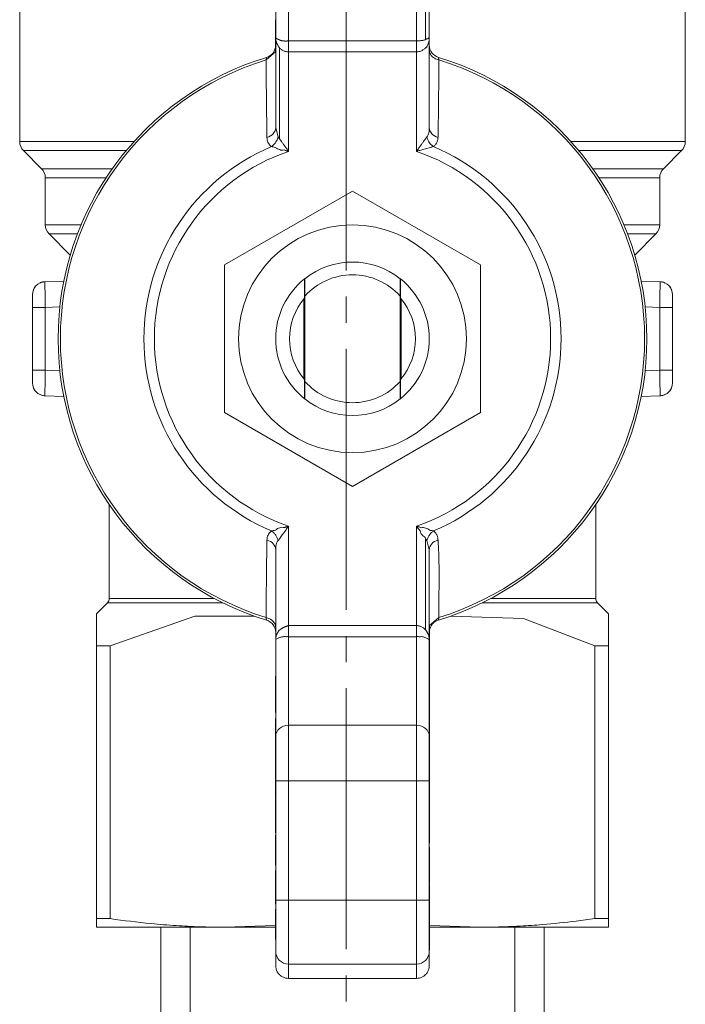
# Model space of a CAD drawing. Units: millimetres. Extents: x 0 to 26065, y -9 to 17820.
# Drawn here: x 7530 to 7568, y 7632 to 7689 of the extents above; entities that cross this region are included whole.
import ezdxf

# ---------------------------------------------------------------- set-up
doc = ezdxf.new("R2010")
doc.units = ezdxf.units.MM
doc.linetypes.add('K5LT_AXLED', pattern=[19.5, 15, -1.5, 1.5, -1.5])
doc.linetypes.add('K5LT_THIN', pattern=[0])
for name, color, linetype, true_color in [('OSI', 2, 'Continuous', 0xffff00), ('R', 1, 'Continuous', 0xff0000), ('WELDING', 7, 'Continuous', 0xffffff)]:
    doc.layers.add(name, color=color, linetype=linetype, true_color=true_color)

msp = doc.modelspace()

# ---------------------------------------------------------------- linework, layer by layer
at = {"layer": 'OSI', "color": 30, "linetype": 'K5LT_AXLED', "lineweight": 18, "true_color": 0xff8000}
msp.add_line((7548.432, 7728.613), (7548.432, 7579.613), dxfattribs=at)
at = {"layer": 'R', "color": 7, "linetype": 'K5LT_THIN', "lineweight": 18}
for p, q in [((7544.383, 7693.538), (7544.383, 7688.021)), ((7553.203, 7693.538), (7553.203, 7688.021)), ((7545.118, 7687.809), (7545.118, 7692.901)), ((7552.468, 7687.809), (7552.468, 7692.901)), ((7552.988, 7693.088), (7552.988, 7687.871)), ((7529.683, 7690.657), (7529.683, 7682.021)), ((7567.903, 7690.657), (7567.903, 7682.021)), ((7544.368, 7689.025), (7544.368, 7688.602)), ((7544.368, 7689.025), (7544.383, 7689.025)), ((7544.368, 7688.602), (7544.368, 7688.222)), ((7544.368, 7688.602), (7544.383, 7688.602)), ((7544.368, 7688.222), (7544.368, 7688.017)), ((7544.368, 7688.222), (7544.383, 7688.222)), ((7544.368, 7688.017), (7544.368, 7687.886)), ((7544.368, 7688.017), (7544.383, 7688.017)), ((7544.368, 7687.886), (7544.368, 7687.472)), ((7544.368, 7687.886), (7544.383, 7687.886)), ((7544.383, 7688.021), (7544.383, 7682.817)), ((7545.118, 7687.809), (7552.468, 7687.809)), ((7545.118, 7687.173), (7545.118, 7687.809)), ((7552.468, 7687.809), (7552.468, 7687.173)), ((7553.203, 7688.021), (7553.203, 7682.817)), ((7544.368, 7687.472), (7544.383, 7687.472)), ((7544.368, 7687.472), (7544.368, 7687.119)), ((7544.598, 7682.179), (7544.598, 7687.421)), ((7545.118, 7681.459), (7545.118, 7687.173)), ((7552.468, 7687.173), (7545.118, 7687.173)), ((7552.468, 7681.459), (7552.468, 7687.173)), ((7543.826, 7686.712), (7543.862, 7686.862)), ((7544.368, 7687.119), (7544.383, 7687.119)), ((7553.724, 7686.862), (7553.76, 7686.712)), ((7544.383, 7682.817), (7544.383, 7682.817)), ((7544.516, 7682.289), (7544.598, 7682.179)), ((7529.683, 7682.021), (7536.246, 7682.021)), ((7529.898, 7681.502), (7530.938, 7680.462)), ((7529.898, 7681.502), (7535.796, 7681.502)), ((7561.34, 7682.021), (7567.903, 7682.021)), ((7561.79, 7681.502), (7567.688, 7681.502)), ((7567.688, 7681.502), (7566.648, 7680.462)), ((7530.938, 7680.462), (7534.997, 7680.462)), ((7562.589, 7680.462), (7566.648, 7680.462)), ((7531.153, 7679.943), (7534.644, 7679.943)), ((7531.153, 7679.943), (7531.153, 7677.244)), ((7562.942, 7679.943), (7566.433, 7679.943)), ((7566.433, 7679.943), (7566.433, 7677.244)), ((7541.443, 7674.936), (7548.793, 7679.179)), ((7548.793, 7679.179), (7556.143, 7674.936)), ((7531.153, 7677.244), (7533.209, 7677.244)), ((7564.377, 7677.244), (7566.433, 7677.244)), ((7531.368, 7676.724), (7532.588, 7675.505)), ((7531.368, 7676.724), (7533.001, 7676.724)), ((7566.218, 7676.724), (7564.998, 7675.505)), ((7541.443, 7666.449), (7541.443, 7674.936)), ((7556.143, 7674.936), (7556.143, 7666.449)), ((7531.127, 7673.968), (7532.216, 7674.006)), ((7531.127, 7673.968), (7531.135, 7673.537)), ((7546.04, 7674.136), (7546.04, 7674.137)), ((7551.547, 7674.137), (7551.547, 7674.136)), ((7566.459, 7673.968), (7565.37, 7674.006)), ((7566.451, 7673.537), (7566.459, 7673.968)), ((7566.459, 7673.968), (7566.458, 7673.968)), ((7530.418, 7673.233), (7530.418, 7672.498)), ((7546.06, 7668.235), (7546.06, 7673.149)), ((7551.526, 7673.149), (7551.526, 7668.235)), ((7567.168, 7672.498), (7567.168, 7673.233)), ((7530.418, 7672.498), (7531.153, 7672.498)), ((7530.418, 7672.498), (7530.418, 7668.886)), ((7531.153, 7672.498), (7531.988, 7672.527)), ((7531.153, 7672.498), (7531.153, 7668.886)), ((7546.006, 7672.992), (7546.006, 7668.392)), ((7551.58, 7668.392), (7551.58, 7672.992)), ((7565.598, 7672.527), (7566.433, 7672.498)), ((7566.433, 7668.886), (7566.433, 7672.498)), ((7566.433, 7672.498), (7567.168, 7672.498)), ((7567.168, 7672.982), (7567.168, 7672.498)), ((7567.168, 7668.886), (7567.168, 7672.498)), ((7530.418, 7668.403), (7530.418, 7668.886)), ((7531.153, 7668.886), (7530.418, 7668.886)), ((7530.418, 7668.886), (7530.418, 7668.151)), ((7531.153, 7668.886), (7531.988, 7668.857)), ((7565.598, 7668.857), (7566.433, 7668.886)), ((7566.433, 7668.886), (7567.168, 7668.886)), ((7567.168, 7668.151), (7567.168, 7668.886)), ((7531.135, 7667.847), (7531.127, 7667.416)), ((7532.216, 7667.378), (7531.127, 7667.416)), ((7566.459, 7667.416), (7565.37, 7667.378)), ((7566.459, 7667.416), (7566.451, 7667.847)), ((7566.459, 7667.416), (7566.458, 7667.416)), ((7546.04, 7667.247), (7546.04, 7667.248)), ((7551.547, 7667.248), (7551.547, 7667.247)), ((7548.793, 7662.205), (7541.443, 7666.449)), ((7556.143, 7666.449), (7548.793, 7662.205)), ((7534.828, 7661.165), (7534.828, 7655.777)), ((7562.758, 7661.165), (7562.758, 7655.777)), ((7545.118, 7659.925), (7545.118, 7654.211)), ((7552.468, 7654.211), (7552.468, 7659.925)), ((7552.988, 7659.205), (7553.07, 7659.095)), ((7552.988, 7659.205), (7552.988, 7653.963)), ((7544.383, 7653.363), (7544.383, 7658.567)), ((7553.203, 7658.567), (7553.203, 7658.567)), ((7553.203, 7658.567), (7553.203, 7653.363)), ((7534.093, 7654.889), (7534.72, 7655.517)), ((7534.828, 7655.777), (7540.836, 7655.777)), ((7556.242, 7655.517), (7562.866, 7655.517)), ((7556.75, 7655.777), (7562.758, 7655.777)), ((7563.493, 7654.889), (7562.866, 7655.517)), ((7534.093, 7653.052), (7534.093, 7654.89)), ((7553.76, 7654.672), (7553.724, 7654.522)), ((7563.493, 7653.052), (7563.493, 7654.89)), ((7545.118, 7654.211), (7545.118, 7653.575)), ((7552.468, 7654.211), (7545.118, 7654.211)), ((7552.468, 7653.575), (7552.468, 7654.211)), ((7553.218, 7654.265), (7553.203, 7654.265)), ((7553.218, 7653.912), (7553.203, 7653.912)), ((7553.218, 7654.265), (7553.218, 7653.912)), ((7553.218, 7653.912), (7553.218, 7653.498)), ((7544.383, 7647.846), (7544.383, 7653.363)), ((7545.118, 7653.575), (7545.118, 7648.483)), ((7552.468, 7653.575), (7545.118, 7653.575)), ((7552.468, 7648.483), (7552.468, 7653.575)), ((7553.218, 7653.498), (7553.203, 7653.498)), ((7553.203, 7653.367), (7553.218, 7653.367)), ((7553.203, 7653.363), (7553.203, 7647.846)), ((7553.218, 7653.498), (7553.218, 7653.367)), ((7553.218, 7653.367), (7553.218, 7653.162)), ((7534.093, 7637.374), (7534.093, 7653.052)), ((7534.093, 7653.052), (7534.882, 7653.052)), ((7534.882, 7653.052), (7534.882, 7637.374)), ((7553.218, 7653.162), (7553.203, 7653.162)), ((7553.218, 7652.782), (7553.203, 7652.782)), ((7553.218, 7653.162), (7553.218, 7652.782)), ((7553.218, 7652.782), (7553.218, 7652.359)), ((7562.704, 7653.052), (7563.493, 7653.052)), ((7562.704, 7637.374), (7562.704, 7653.052)), ((7563.493, 7637.374), (7563.493, 7653.052)), ((7553.218, 7652.359), (7553.203, 7652.359)), ((7553.218, 7652.359), (7553.218, 7651.907)), ((7553.218, 7651.907), (7553.203, 7651.907)), ((7553.218, 7651.782), (7553.203, 7651.782)), ((7553.218, 7651.907), (7553.218, 7651.782)), ((7553.218, 7651.782), (7553.218, 7650.467)), ((7544.368, 7651.312), (7544.383, 7651.312)), ((7544.368, 7651.3), (7544.368, 7651.312)), ((7544.368, 7650.941), (7544.368, 7651.3)), ((7544.368, 7651.3), (7544.383, 7651.3)), ((7544.368, 7649.549), (7544.368, 7650.941)), ((7544.368, 7650.941), (7544.383, 7650.941)), ((7553.218, 7650.467), (7553.203, 7650.467)), ((7553.218, 7650.467), (7553.218, 7650.211)), ((7553.218, 7650.211), (7553.203, 7650.211)), ((7553.203, 7650.153), (7553.218, 7650.153)), ((7553.218, 7649.838), (7553.203, 7649.838)), ((7553.218, 7650.211), (7553.218, 7650.153)), ((7553.218, 7650.153), (7553.218, 7649.838)), ((7553.218, 7649.838), (7553.218, 7649.219)), ((7544.368, 7649.549), (7544.383, 7649.549)), ((7544.368, 7649.214), (7544.368, 7649.549)), ((7544.368, 7649.214), (7544.383, 7649.214)), ((7544.368, 7648.508), (7544.368, 7648.867)), ((7544.368, 7648.867), (7544.383, 7648.867)), ((7553.218, 7649.219), (7553.203, 7649.219)), ((7553.218, 7648.815), (7553.203, 7648.815)), ((7553.218, 7649.219), (7553.218, 7648.815)), ((7553.218, 7648.815), (7553.218, 7647.817)), ((7544.368, 7648.105), (7544.368, 7648.508)), ((7544.368, 7648.508), (7544.383, 7648.508)), ((7552.468, 7648.483), (7545.118, 7648.483)), ((7545.118, 7648.483), (7545.118, 7645.3)), ((7552.468, 7645.3), (7552.468, 7648.483)), ((7544.368, 7648.105), (7544.383, 7648.105)), ((7544.368, 7647.992), (7544.368, 7648.105)), ((7544.368, 7647.992), (7544.383, 7647.992)), ((7544.368, 7647.873), (7544.368, 7647.992)), ((7544.368, 7647.873), (7544.383, 7647.873)), ((7544.368, 7647.371), (7544.368, 7647.873)), ((7544.383, 7645.3), (7544.383, 7647.846)), ((7553.203, 7647.846), (7553.203, 7645.3)), ((7553.218, 7647.817), (7553.203, 7647.817)), ((7553.218, 7647.555), (7553.203, 7647.555)), ((7553.218, 7647.817), (7553.218, 7647.555)), ((7553.218, 7647.555), (7553.218, 7647.367)), ((7544.368, 7646.948), (7544.368, 7647.371)), ((7544.368, 7647.371), (7544.383, 7647.371)), ((7553.218, 7647.367), (7553.203, 7647.367)), ((7553.218, 7647.367), (7553.218, 7646.103)), ((7544.368, 7646.568), (7544.368, 7646.948)), ((7544.368, 7646.948), (7544.383, 7646.948)), ((7544.368, 7646.363), (7544.368, 7646.568)), ((7544.368, 7646.568), (7544.383, 7646.568)), ((7544.368, 7646.232), (7544.368, 7646.363)), ((7544.368, 7646.363), (7544.383, 7646.363)), ((7544.368, 7646.232), (7544.383, 7646.232)), ((7544.368, 7645.818), (7544.368, 7646.232)), ((7553.218, 7646.103), (7553.203, 7646.103)), ((7553.218, 7646.103), (7553.218, 7645.337)), ((7544.368, 7645.818), (7544.383, 7645.818)), ((7544.368, 7645.465), (7544.368, 7645.818)), ((7544.368, 7645.465), (7544.383, 7645.465)), ((7544.368, 7645.429), (7544.368, 7645.465)), ((7544.368, 7645.308), (7544.368, 7645.429)), ((7544.368, 7645.429), (7544.383, 7645.429)), ((7544.368, 7645.308), (7544.383, 7645.308)), ((7544.368, 7644.308), (7544.368, 7645.308)), ((7544.383, 7638.431), (7544.383, 7645.3)), ((7545.118, 7645.3), (7544.383, 7645.3)), ((7545.118, 7645.3), (7545.118, 7638.431)), ((7552.468, 7645.3), (7545.118, 7645.3)), ((7552.468, 7645.3), (7553.203, 7645.3)), ((7552.468, 7638.431), (7552.468, 7645.3)), ((7553.218, 7645.337), (7553.203, 7645.337)), ((7553.203, 7645.3), (7553.203, 7638.431)), ((7553.218, 7645.337), (7553.218, 7645.264)), ((7553.203, 7645.264), (7553.218, 7645.264)), ((7553.218, 7645.264), (7553.218, 7644.504)), ((7544.368, 7644.308), (7544.383, 7644.308)), ((7544.368, 7644.28), (7544.383, 7644.28)), ((7544.368, 7644.241), (7544.368, 7644.28)), ((7544.368, 7644.241), (7544.383, 7644.241)), ((7544.368, 7644.219), (7544.368, 7644.241)), ((7544.368, 7644.219), (7544.383, 7644.219)), ((7544.368, 7644.055), (7544.368, 7644.219)), ((7553.218, 7644.504), (7553.203, 7644.504)), ((7553.218, 7644.504), (7553.218, 7644.014)), ((7544.368, 7643.769), (7544.368, 7644.053)), ((7544.368, 7644.053), (7544.383, 7644.053)), ((7544.368, 7643.769), (7544.383, 7643.769)), ((7544.368, 7643.104), (7544.368, 7643.769)), ((7553.218, 7644.014), (7553.203, 7644.014)), ((7553.218, 7643.796), (7553.203, 7643.796)), ((7553.218, 7643.741), (7553.203, 7643.741)), ((7553.218, 7644.014), (7553.218, 7643.796)), ((7553.218, 7643.796), (7553.218, 7643.741)), ((7553.218, 7643.741), (7553.218, 7643.471)), ((7544.383, 7643.104), (7544.368, 7643.104)), ((7544.368, 7642.351), (7544.368, 7643.104)), ((7553.218, 7643.471), (7553.203, 7643.471)), ((7553.218, 7643.368), (7553.203, 7643.368)), ((7553.218, 7643.352), (7553.203, 7643.352)), ((7553.218, 7643.471), (7553.218, 7643.368)), ((7553.218, 7643.368), (7553.218, 7643.352)), ((7553.218, 7643.352), (7553.218, 7642.626)), ((7553.218, 7642.626), (7553.203, 7642.626)), ((7553.218, 7642.626), (7553.218, 7641.763)), ((7544.368, 7642.305), (7544.368, 7642.351)), ((7544.368, 7642.351), (7544.383, 7642.351)), ((7544.368, 7642.305), (7544.383, 7642.305)), ((7544.368, 7642.18), (7544.383, 7642.18)), ((7544.368, 7642.148), (7544.368, 7642.18)), ((7544.368, 7642.148), (7544.383, 7642.148)), ((7544.368, 7641.736), (7544.368, 7642.148)), ((7544.368, 7640.972), (7544.368, 7641.736)), ((7544.368, 7641.736), (7544.383, 7641.736)), ((7553.218, 7641.763), (7553.203, 7641.763)), ((7553.218, 7641.706), (7553.203, 7641.706)), ((7553.218, 7641.476), (7553.203, 7641.476)), ((7553.218, 7641.398), (7553.203, 7641.398)), ((7553.218, 7641.763), (7553.218, 7641.706)), ((7553.218, 7641.476), (7553.218, 7641.398)), ((7553.218, 7641.398), (7553.218, 7641.327)), ((7544.368, 7640.972), (7544.383, 7640.972)), ((7544.368, 7640.762), (7544.368, 7640.972)), ((7553.218, 7641.327), (7553.203, 7641.327)), ((7553.218, 7641.027), (7553.203, 7641.027)), ((7553.218, 7641.327), (7553.218, 7641.027)), ((7553.218, 7641.027), (7553.218, 7640.468)), ((7544.383, 7640.762), (7544.368, 7640.762)), ((7544.368, 7640.577), (7544.368, 7640.762)), ((7544.368, 7640.447), (7544.368, 7640.577)), ((7544.368, 7640.577), (7544.383, 7640.577)), ((7544.368, 7640.447), (7544.383, 7640.447)), ((7553.218, 7640.468), (7553.203, 7640.468)), ((7553.218, 7640.468), (7553.218, 7639.637)), ((7544.368, 7639.929), (7544.368, 7640.141)), ((7544.368, 7640.141), (7544.383, 7640.141)), ((7544.368, 7639.066), (7544.368, 7639.929)), ((7544.368, 7639.929), (7544.383, 7639.929)), ((7553.203, 7639.637), (7553.218, 7639.637)), ((7553.218, 7639.637), (7553.218, 7639.569)), ((7553.218, 7639.569), (7553.203, 7639.569)), ((7553.218, 7639.391), (7553.203, 7639.391)), ((7553.218, 7639.359), (7553.203, 7639.359)), ((7553.218, 7639.25), (7553.203, 7639.25)), ((7553.218, 7639.569), (7553.218, 7639.391)), ((7553.218, 7639.359), (7553.218, 7639.25)), ((7553.218, 7639.25), (7553.218, 7638.482)), ((7544.368, 7638.205), (7544.368, 7639.066)), ((7544.368, 7639.066), (7544.383, 7639.066)), ((7544.368, 7638.205), (7544.383, 7638.205)), ((7545.118, 7638.431), (7544.383, 7638.431)), ((7544.383, 7635.495), (7544.383, 7638.431)), ((7545.118, 7638.431), (7552.468, 7638.431)), ((7545.118, 7634.761), (7545.118, 7638.431)), ((7552.468, 7634.761), (7552.468, 7638.431)), ((7552.468, 7638.431), (7553.203, 7638.431)), ((7553.218, 7638.482), (7553.203, 7638.482)), ((7553.203, 7638.431), (7553.203, 7635.495)), ((7553.218, 7638.482), (7553.218, 7637.723)), ((7534.093, 7636.882), (7534.093, 7637.374)), ((7534.093, 7637.374), (7534.882, 7637.374)), ((7544.368, 7637.878), (7544.368, 7637.917)), ((7544.383, 7637.917), (7544.368, 7637.917)), ((7544.368, 7637.856), (7544.368, 7637.878)), ((7544.368, 7637.878), (7544.383, 7637.878)), ((7544.368, 7637.856), (7544.383, 7637.856)), ((7544.368, 7636.997), (7544.368, 7637.856)), ((7553.218, 7637.723), (7553.203, 7637.723)), ((7553.218, 7637.616), (7553.203, 7637.616)), ((7553.218, 7637.467), (7553.203, 7637.467)), ((7553.218, 7637.723), (7553.218, 7637.616)), ((7553.218, 7637.616), (7553.218, 7637.467)), ((7553.218, 7637.467), (7553.218, 7637.304)), ((7562.704, 7637.374), (7563.493, 7637.374)), ((7563.493, 7637.374), (7563.493, 7636.882)), ((7534.093, 7636.882), (7541.443, 7636.882)), ((7537.793, 7592.882), (7537.793, 7636.882)), ((7539.477, 7621.882), (7539.477, 7636.882)), ((7541.443, 7636.882), (7544.368, 7636.882)), ((7544.368, 7636.172), (7544.368, 7636.997)), ((7544.368, 7636.997), (7544.383, 7636.997)), ((7553.218, 7637.304), (7553.203, 7637.304)), ((7553.218, 7637.304), (7553.218, 7636.396)), ((7553.218, 7636.882), (7556.143, 7636.882)), ((7563.493, 7636.882), (7556.143, 7636.882)), ((7558.109, 7621.882), (7558.109, 7636.882)), ((7559.793, 7592.882), (7559.793, 7636.882)), ((7553.203, 7636.396), (7553.218, 7636.396)), ((7553.218, 7636.396), (7553.218, 7635.565)), ((7544.368, 7636.168), (7544.368, 7636.172)), ((7544.368, 7636.172), (7544.383, 7636.172)), ((7544.368, 7636.168), (7544.383, 7636.168)), ((7544.383, 7635.495), (7544.383, 7634.678)), ((7553.218, 7635.565), (7553.203, 7635.565)), ((7553.203, 7635.495), (7553.203, 7634.678)), ((7545.118, 7633.942), (7545.118, 7634.761)), ((7552.468, 7634.761), (7545.118, 7634.761)), ((7552.468, 7634.761), (7552.468, 7633.942)), ((7552.468, 7633.942), (7545.118, 7633.942))]:
    msp.add_line(p, q, dxfattribs=at)
msp.add_circle((7548.793, 7670.692), 6.542, dxfattribs=at)
for centre, radius, start, end in [((7543.648, 7687.565), 0.735, 286.9578, 348.5227), ((7553.938, 7687.565), 0.735, 180, 253.0422), ((7548.793, 7670.692), 16.905, 106.9578, 253.0422), ((7548.793, 7670.692), 16.772, 107.2252, 252.7748), ((7548.793, 7670.692), 16.905, 286.9578, 73.0422), ((7548.793, 7670.692), 16.772, 287.2252, 72.7748), ((7530.418, 7682.021), 0.735, 180, 225), ((7548.793, 7670.692), 11.979, 112.8183, 247.1817), ((7548.793, 7670.692), 11.979, 292.8183, 67.1817), ((7567.168, 7682.021), 0.735, 315, 0), ((7548.793, 7670.692), 11.377, 108.8451, 251.1549), ((7548.793, 7670.692), 11.377, 288.8451, 71.1549), ((7530.418, 7679.943), 0.735, 0, 45), ((7567.168, 7679.943), 0.735, 135, 180), ((7531.888, 7677.244), 0.735, 180, 225), ((7565.698, 7677.244), 0.735, 315, 0), ((7548.793, 7670.692), 4.41, 51.4912, 128.5088), ((7548.793, 7670.692), 3.675, 41.9549, 138.0451), ((7531.153, 7673.233), 0.735, 92, 179.9921), ((7548.793, 7670.692), 4.41, 128.6403, 231.3597), ((7548.793, 7670.692), 4.41, 128.5088, 128.6367), ((7548.793, 7670.692), 4.41, 51.3633, 51.4912), ((7548.793, 7670.692), 4.41, 308.6403, 51.3597), ((7566.433, 7673.233), 0.735, 0, 88), ((7531.153, 7673.233), 0.735, 179.9921, 180), ((7548.793, 7670.692), 3.614, 139.829, 220.171), ((7548.793, 7670.692), 3.614, 319.829, 40.171), ((7531.153, 7668.151), 0.735, 180, 268), ((7548.793, 7670.692), 3.675, 221.9549, 318.0451), ((7566.433, 7668.151), 0.735, 272, 0), ((7548.793, 7670.692), 4.41, 231.3633, 231.4912), ((7548.793, 7670.692), 4.41, 231.4912, 308.5088), ((7548.793, 7670.692), 4.41, 308.5088, 308.6367), ((7534.461, 7655.777), 0.367, 315, 0), ((7563.126, 7655.777), 0.367, 180, 225), ((7543.648, 7653.819), 0.735, 0, 73.0422), ((7553.938, 7653.819), 0.735, 106.9578, 168.5227)]:
    msp.add_arc(centre, radius, start, end, dxfattribs=at)
for centre, major_axis, ratio, start_param, end_param in [((7545.118, 7647.846), (-0.735, 0), 0.866025, 4.712389, 6.283185), ((7552.468, 7647.846), (-0.735, 0), 0.866025, 3.141593, 4.712389), ((7545.118, 7635.495), (0.735, 0), 0.99863, 3.141593, 4.712389), ((7552.468, 7635.495), (0.735, 0), 0.99863, 4.712389, 6.283185)]:
    msp.add_ellipse(centre, major_axis=major_axis, ratio=ratio, start_param=start_param, end_param=end_param, dxfattribs=at)
at = {"layer": 'WELDING', "color": 7, "linetype": 'K5LT_THIN', "lineweight": 18}
for p, q in [((7544.368, 7687.17), (7543.826, 7686.712)), ((7544.383, 7682.817), (7544.383, 7682.817)), ((7544.383, 7682.817), (7544.516, 7682.289)), ((7566.218, 7676.724), (7564.585, 7676.724)), ((7566.459, 7673.968), (7566.459, 7673.968)), ((7566.459, 7673.968), (7566.459, 7673.968)), ((7566.459, 7673.968), (7566.459, 7673.968)), ((7566.459, 7673.968), (7566.459, 7673.968)), ((7566.459, 7673.968), (7566.459, 7673.968)), ((7566.459, 7673.968), (7566.459, 7673.968)), ((7566.459, 7673.968), (7566.46, 7673.968)), ((7566.46, 7673.968), (7566.46, 7673.968)), ((7566.46, 7673.968), (7566.462, 7673.968)), ((7566.462, 7673.968), (7566.465, 7673.968)), ((7566.465, 7673.968), (7566.471, 7673.967)), ((7566.471, 7673.967), (7566.482, 7673.967)), ((7566.482, 7673.967), (7566.506, 7673.965)), ((7566.506, 7673.965), (7566.552, 7673.958)), ((7566.552, 7673.958), (7566.644, 7673.937)), ((7566.644, 7673.937), (7566.756, 7673.893)), ((7530.418, 7673.233), (7530.418, 7673.233)), ((7530.418, 7673.047), (7530.418, 7673.148)), ((7567.168, 7668.519), (7567.168, 7668.402)), ((7567.168, 7668.151), (7567.168, 7668.15)), ((7530.942, 7667.447), (7530.83, 7667.491)), ((7531.034, 7667.426), (7530.942, 7667.447)), ((7531.08, 7667.419), (7531.034, 7667.426)), ((7531.104, 7667.417), (7531.08, 7667.419)), ((7531.116, 7667.417), (7531.104, 7667.417)), ((7531.121, 7667.416), (7531.116, 7667.417)), ((7531.124, 7667.416), (7531.121, 7667.416)), ((7531.126, 7667.416), (7531.124, 7667.416)), ((7531.127, 7667.416), (7531.126, 7667.416)), ((7531.127, 7667.416), (7531.127, 7667.416)), ((7531.127, 7667.416), (7531.127, 7667.416)), ((7531.127, 7667.416), (7531.127, 7667.416)), ((7531.127, 7667.416), (7531.127, 7667.416)), ((7531.127, 7667.416), (7531.127, 7667.416)), ((7531.127, 7667.416), (7531.127, 7667.416)), ((7531.127, 7667.416), (7531.127, 7667.416)), ((7566.459, 7667.416), (7566.459, 7667.416)), ((7566.459, 7667.416), (7566.459, 7667.416)), ((7566.459, 7667.416), (7566.459, 7667.416)), ((7566.459, 7667.416), (7566.459, 7667.416)), ((7566.459, 7667.416), (7566.459, 7667.416)), ((7566.459, 7667.416), (7566.459, 7667.416)), ((7566.459, 7667.416), (7566.459, 7667.416)), ((7566.459, 7667.416), (7566.46, 7667.416)), ((7566.46, 7667.416), (7566.461, 7667.416)), ((7566.461, 7667.416), (7566.464, 7667.416)), ((7566.464, 7667.416), (7566.469, 7667.417)), ((7566.469, 7667.417), (7566.478, 7667.417)), ((7566.478, 7667.417), (7566.498, 7667.419)), ((7566.498, 7667.419), (7566.537, 7667.423)), ((7566.537, 7667.423), (7566.613, 7667.439)), ((7566.613, 7667.439), (7566.756, 7667.491)), ((7553.203, 7658.567), (7553.07, 7659.095)), ((7553.203, 7658.567), (7553.203, 7658.567)), ((7534.72, 7655.517), (7541.344, 7655.517)), ((7534.882, 7653.052), (7539.744, 7654.759)), ((7539.744, 7654.759), (7543.143, 7654.759)), ((7553.76, 7654.672), (7553.218, 7654.214)), ((7554.443, 7654.759), (7558.607, 7654.617)), ((7558.607, 7654.617), (7562.704, 7653.052)), ((7541.443, 7636.882), (7544.367, 7636.985)), ((7553.218, 7636.985), (7556.143, 7636.882))]:
    msp.add_line(p, q, dxfattribs=at)
for points, knots in [([(7544.598, 7687.421), (7544.585, 7687.416), (7544.57, 7687.425), (7544.566, 7687.47), (7544.546, 7687.486), (7544.531, 7687.511), (7544.516, 7687.534), (7544.501, 7687.557), (7544.492, 7687.587), (7544.477, 7687.606), (7544.465, 7687.63), (7544.454, 7687.653), (7544.444, 7687.677), (7544.431, 7687.71), (7544.418, 7687.753), (7544.4, 7687.822), (7544.387, 7687.912), (7544.383, 7687.985), (7544.383, 7688.021)], [0, 0, 0, 0, 0.768186, 1.543585, 2.323257, 3.10456, 3.884867, 4.666421, 5.458179, 6.235204, 7.016611, 7.799919, 8.587042, 9.37932, 10.970299, 12.568702, 15.783747, 19, 19, 19, 19]), ([(7544.383, 7688.021), (7544.383, 7688.013), (7544.387, 7687.999), (7544.401, 7687.978), (7544.417, 7687.962), (7544.431, 7687.95), (7544.443, 7687.941), (7544.452, 7687.934), (7544.462, 7687.927), (7544.473, 7687.92), (7544.482, 7687.914), (7544.496, 7687.902), (7544.502, 7687.907), (7544.514, 7687.9), (7544.525, 7687.896), (7544.536, 7687.892), (7544.548, 7687.888), (7544.56, 7687.883), (7544.571, 7687.881), (7544.584, 7687.878), (7544.603, 7687.859), (7544.615, 7687.856), (7544.628, 7687.851), (7544.64, 7687.847), (7544.652, 7687.843), (7544.663, 7687.839), (7544.677, 7687.835), (7544.692, 7687.831), (7544.708, 7687.827), (7544.721, 7687.824), (7544.735, 7687.821), (7544.75, 7687.818), (7544.766, 7687.815), (7544.782, 7687.812), (7544.803, 7687.809), (7544.823, 7687.807), (7544.842, 7687.805), (7544.861, 7687.803), (7544.883, 7687.801), (7544.908, 7687.8), (7544.93, 7687.799), (7544.952, 7687.799), (7544.98, 7687.799), (7545.014, 7687.8), (7545.062, 7687.803), (7545.098, 7687.807), (7545.118, 7687.809)], [0, 0, 0, 0, 5.017538, 8.758464, 11.148028, 13.411236, 14.481428, 15.533906, 16.528754, 17.477491, 18.365302, 19.212132, 20.058128, 20.8699, 21.680476, 22.517437, 23.364292, 24.206917, 25.032498, 25.786228, 26.607305, 27.266675, 27.86844, 28.463595, 29.018898, 29.538727, 30.012081, 30.909344, 31.366482, 31.88042, 32.465575, 33.178548, 33.985714, 34.852208, 35.694808, 36.984835, 37.431539, 37.821212, 38.843916, 39.646455, 40.532346, 41.366031, 42.127942, 43.531601, 45.04702, 47, 47, 47, 47]), ([(7552.988, 7687.872), (7552.965, 7687.865), (7552.919, 7687.853), (7552.841, 7687.838), (7552.763, 7687.827), (7552.684, 7687.818), (7552.606, 7687.813), (7552.534, 7687.81), (7552.489, 7687.809), (7552.468, 7687.809)], [0, 0, 0, 0, 1.933765, 3.66132, 5.149941, 6.563655, 7.896437, 9.022678, 10, 10, 10, 10]), ([(7553.203, 7688.021), (7553.203, 7688.008), (7553.183, 7687.981), (7553.11, 7687.941), (7553.051, 7687.915), (7553.017, 7687.901), (7553, 7687.894), (7552.991, 7687.89), (7552.985, 7687.888), (7552.979, 7687.885), (7552.974, 7687.883), (7552.969, 7687.88), (7552.966, 7687.877), (7552.961, 7687.872), (7552.96, 7687.867), (7552.959, 7687.865), (7552.959, 7687.864), (7552.96, 7687.863), (7552.96, 7687.862), (7552.961, 7687.862), (7552.962, 7687.861), (7552.964, 7687.861), (7552.965, 7687.86), (7552.968, 7687.859), (7552.972, 7687.859), (7552.972, 7687.856), (7552.981, 7687.864), (7552.988, 7687.871)], [0, 0, 0, 0, 11.68753, 18.638321, 22.09487, 23.689305, 24.486015, 24.751419, 25.01668, 25.281745, 25.546737, 25.747423, 25.815638, 26.021477, 26.252147, 26.314777, 26.377407, 26.440037, 26.502667, 26.592744, 26.715918, 26.79647, 26.883375, 27.067371, 27.331614, 27.689418, 28, 28, 28, 28]), ([(7552.988, 7687.421), (7552.978, 7687.387), (7552.983, 7687.377), (7553.002, 7687.398), (7553.009, 7687.405), (7553.014, 7687.411), (7553.019, 7687.416), (7553.024, 7687.422), (7553.035, 7687.436), (7553.056, 7687.463), (7553.088, 7687.515), (7553.126, 7687.591), (7553.162, 7687.694), (7553.187, 7687.805), (7553.2, 7687.916), (7553.203, 7687.986), (7553.203, 7688.021)], [0, 0, 0, 0, 0.208828, 0.3152, 0.48252, 0.735748, 0.892365, 1.023209, 1.303664, 2.263791, 3.54396, 5.848559, 8.698782, 11.748195, 14.416626, 17, 17, 17, 17]), ([(7545.118, 7687.173), (7545.085, 7687.174), (7545.024, 7687.177), (7544.939, 7687.197), (7544.862, 7687.224), (7544.789, 7687.261), (7544.719, 7687.307), (7544.654, 7687.361), (7544.616, 7687.401), (7544.598, 7687.421)], [0, 0, 0, 0, 1.529515, 2.87774, 4.129678, 5.491238, 6.96842, 8.479546, 10, 10, 10, 10]), ([(7552.468, 7687.173), (7552.501, 7687.173), (7552.564, 7687.178), (7552.65, 7687.197), (7552.727, 7687.226), (7552.8, 7687.263), (7552.87, 7687.309), (7552.933, 7687.362), (7552.97, 7687.401), (7552.988, 7687.421)], [0, 0, 0, 0, 1.554783, 2.924348, 4.189524, 5.566871, 7.02794, 8.516096, 10, 10, 10, 10]), ([(7553.203, 7687.287), (7553.203, 7687.225), (7553.225, 7687.115), (7553.301, 7686.982), (7553.391, 7686.886), (7553.494, 7686.81), (7553.618, 7686.749), (7553.712, 7686.722), (7553.76, 7686.712)], [0, 0, 0, 0, 2.13608, 3.773885, 4.992751, 6.264797, 7.626991, 9, 9, 9, 9]), ([(7543.826, 7686.712), (7543.829, 7686.395), (7543.835, 7685.791), (7543.847, 7684.878), (7543.861, 7683.715), (7543.874, 7682.835), (7543.883, 7682.263)], [0, 0, 0, 0, 1.507678, 2.873611, 4.329758, 7, 7, 7, 7]), ([(7553.203, 7682.817), (7553.203, 7682.777), (7553.2, 7682.701), (7553.188, 7682.597), (7553.169, 7682.503), (7553.142, 7682.418), (7553.109, 7682.346), (7553.083, 7682.306), (7553.07, 7682.289)], [0, 0, 0, 0, 1.889039, 3.526952, 5.005899, 6.558324, 7.920411, 9, 9, 9, 9]), ([(7543.883, 7682.263), (7543.884, 7682.211), (7543.894, 7682.117), (7543.934, 7681.989), (7543.992, 7681.884), (7544.064, 7681.799), (7544.119, 7681.753), (7544.147, 7681.734)], [0, 0, 0, 0, 1.979686, 3.687417, 5.341244, 6.773813, 8, 8, 8, 8]), ([(7544.147, 7681.734), (7544.189, 7681.763), (7544.263, 7681.826), (7544.359, 7681.938), (7544.431, 7682.053), (7544.484, 7682.172), (7544.507, 7682.25), (7544.516, 7682.289)], [0, 0, 0, 0, 1.833836, 3.470182, 5.099622, 6.543732, 8, 8, 8, 8]), ([(7544.598, 7682.179), (7544.623, 7682.146), (7544.676, 7682.074), (7544.765, 7681.953), (7544.866, 7681.814), (7544.957, 7681.687), (7545.028, 7681.589), (7545.065, 7681.534), (7545.089, 7681.503), (7545.101, 7681.486), (7545.107, 7681.474), (7545.111, 7681.469), (7545.111, 7681.468), (7545.112, 7681.467), (7545.113, 7681.466), (7545.114, 7681.465), (7545.116, 7681.462), (7545.117, 7681.461), (7545.118, 7681.459)], [0, 0, 0, 0, 2.910621, 6.200093, 9.902846, 13.897248, 15.951276, 17.407458, 17.961198, 18.395292, 18.725, 18.753506, 18.778498, 18.799942, 18.807034, 18.881275, 18.907904, 19, 19, 19, 19]), ([(7553.07, 7682.289), (7553.058, 7682.272), (7553.031, 7682.237), (7552.979, 7682.167), (7552.91, 7682.074), (7552.821, 7681.953), (7552.72, 7681.814), (7552.624, 7681.683), (7552.556, 7681.582), (7552.515, 7681.53), (7552.497, 7681.498), (7552.479, 7681.482), (7552.477, 7681.471), (7552.475, 7681.469), (7552.475, 7681.468), (7552.474, 7681.467), (7552.473, 7681.466), (7552.472, 7681.464), (7552.47, 7681.462), (7552.469, 7681.46), (7552.468, 7681.459)], [0, 0, 0, 0, 1.596205, 3.25197, 5.970822, 9.044009, 12.503324, 16.234463, 18.562055, 19.45868, 20.158308, 20.652381, 20.743119, 20.769747, 20.793093, 20.813124, 20.819753, 20.8891, 20.938449, 21, 21, 21, 21]), ([(7553.07, 7682.289), (7553.081, 7682.24), (7553.11, 7682.146), (7553.176, 7682.015), (7553.254, 7681.903), (7553.343, 7681.809), (7553.406, 7681.757), (7553.439, 7681.734)], [0, 0, 0, 0, 1.833822, 3.470158, 5.099599, 6.543718, 8, 8, 8, 8]), ([(7553.439, 7681.734), (7553.482, 7681.764), (7553.55, 7681.826), (7553.614, 7681.918), (7553.651, 7681.995), (7553.674, 7682.059), (7553.689, 7682.123), (7553.699, 7682.191), (7553.702, 7682.238), (7553.703, 7682.263)], [0, 0, 0, 0, 2.395239, 4.274993, 5.567834, 6.639667, 7.701661, 8.821772, 10, 10, 10, 10]), ([(7545.118, 7681.459), (7545.109, 7681.462), (7545.096, 7681.465), (7545.081, 7681.469), (7545.074, 7681.471), (7545.071, 7681.472), (7545.069, 7681.472), (7545.065, 7681.474), (7545.059, 7681.475), (7545.051, 7681.478), (7545.038, 7681.482), (7545.016, 7681.488), (7544.983, 7681.5), (7544.932, 7681.516), (7544.86, 7681.563), (7544.726, 7681.5), (7544.617, 7681.575), (7544.465, 7681.583), (7544.373, 7681.707), (7544.242, 7681.71), (7544.173, 7681.724), (7544.147, 7681.734)], [0, 0, 0, 0, 0.543519, 0.862744, 0.95319, 0.970429, 1.007691, 1.093302, 1.249956, 1.410372, 1.594396, 2.074568, 2.817952, 3.734592, 5.326555, 7.71837, 10.518795, 13.42264, 16.697202, 19.761963, 22, 22, 22, 22]), ([(7553.439, 7681.734), (7553.411, 7681.726), (7553.35, 7681.709), (7553.244, 7681.68), (7553.119, 7681.645), (7552.974, 7681.604), (7552.821, 7681.561), (7552.684, 7681.52), (7552.589, 7681.497), (7552.537, 7681.477), (7552.507, 7681.473), (7552.491, 7681.459), (7552.481, 7681.464), (7552.48, 7681.463), (7552.478, 7681.464), (7552.477, 7681.463), (7552.476, 7681.462), (7552.474, 7681.461), (7552.471, 7681.46), (7552.469, 7681.46), (7552.468, 7681.459)], [0, 0, 0, 0, 2.223767, 4.695123, 7.456804, 10.54407, 13.973792, 16.942904, 18.944906, 19.686661, 20.266525, 20.677599, 20.739676, 20.766652, 20.790303, 20.810596, 20.817305, 20.890263, 20.93761, 21, 21, 21, 21]), ([(7530.466, 7673.493), (7530.47, 7673.504), (7530.474, 7673.514), (7530.485, 7673.539), (7530.492, 7673.554), (7530.508, 7673.585), (7530.518, 7673.602), (7530.538, 7673.635), (7530.548, 7673.651), (7530.571, 7673.682), (7530.582, 7673.697), (7530.602, 7673.72), (7530.609, 7673.728), (7530.616, 7673.736)], [0.000165, 0.000165, 0.000165, 0.000165, 0.5726, 0.5726, 1.431501, 1.431501, 2.431501, 2.431501, 3.431501, 3.431501, 4.431501, 4.431501, 4.99977, 4.99977, 4.99977, 4.99977]), ([(7531.127, 7673.968), (7531.127, 7673.968), (7531.127, 7673.968), (7531.125, 7673.968), (7531.122, 7673.968), (7531.117, 7673.967), (7531.114, 7673.967), (7531.106, 7673.967), (7531.101, 7673.966), (7531.085, 7673.965), (7531.074, 7673.964), (7531.043, 7673.96), (7531.023, 7673.957), (7530.982, 7673.948), (7530.962, 7673.943), (7530.923, 7673.931), (7530.903, 7673.924), (7530.866, 7673.909), (7530.848, 7673.901), (7530.83, 7673.893)], [0.000438, 0.000438, 0.000438, 0.000438, 0.005714, 0.005714, 0.207638, 0.207638, 0.415669, 0.415669, 0.83173, 0.83173, 1.663853, 1.663853, 3.263853, 3.263853, 4.863853, 4.863853, 6.463853, 6.463853, 7.999278, 7.999278, 7.999278, 7.999278]), ([(7546.04, 7674.136), (7546.037, 7673.818), (7546.034, 7673.448), (7546.032, 7673.072), (7546.032, 7673.023)], [0, 0, 0, 0, 4.347533, 5, 5, 5, 5]), ([(7546.06, 7673.149), (7546.059, 7673.277), (7546.055, 7673.53), (7546.051, 7673.859), (7546.048, 7674.062), (7546.047, 7674.143)], [0, 0, 0, 0, 2.249753, 4.500621, 6, 6, 6, 6]), ([(7551.539, 7674.143), (7551.536, 7673.926), (7551.531, 7673.599), (7551.527, 7673.261), (7551.526, 7673.149)], [0, 0, 0, 0, 3.354474, 5, 5, 5, 5]), ([(7551.555, 7673.023), (7551.553, 7673.29), (7551.55, 7673.662), (7551.547, 7674.029), (7551.547, 7674.136)], [0, 0, 0, 0, 3.541821, 5, 5, 5, 5]), ([(7567.12, 7673.493), (7567.116, 7673.504), (7567.112, 7673.514), (7567.101, 7673.539), (7567.094, 7673.554), (7567.078, 7673.585), (7567.068, 7673.602), (7567.049, 7673.635), (7567.038, 7673.651), (7567.016, 7673.682), (7567.004, 7673.697), (7566.984, 7673.72), (7566.977, 7673.728), (7566.97, 7673.736)], [0.000161, 0.000161, 0.000161, 0.000161, 0.572602, 0.572602, 1.431506, 1.431506, 2.431506, 2.431506, 3.431506, 3.431506, 4.431506, 4.431506, 4.99977, 4.99977, 4.99977, 4.99977]), ([(7531.135, 7673.537), (7531.136, 7673.474), (7531.138, 7673.344), (7531.143, 7673.075), (7531.148, 7672.791), (7531.152, 7672.574), (7531.153, 7672.498)], [0, 0, 0, 0, 1.633582, 3.052021, 5.623024, 7, 7, 7, 7]), ([(7566.433, 7672.498), (7566.434, 7672.587), (7566.438, 7672.754), (7566.442, 7672.983), (7566.445, 7673.185), (7566.448, 7673.37), (7566.45, 7673.484), (7566.451, 7673.537)], [0, 0, 0, 0, 1.845225, 3.475148, 4.912649, 6.420933, 8, 8, 8, 8]), ([(7531.153, 7668.886), (7531.152, 7668.797), (7531.149, 7668.63), (7531.144, 7668.401), (7531.141, 7668.199), (7531.138, 7668.014), (7531.136, 7667.9), (7531.135, 7667.847)], [0, 0, 0, 0, 1.845225, 3.475148, 4.912649, 6.420933, 8, 8, 8, 8]), ([(7566.451, 7667.847), (7566.45, 7667.91), (7566.448, 7668.041), (7566.444, 7668.248), (7566.44, 7668.524), (7566.436, 7668.739), (7566.433, 7668.886)], [0, 0, 0, 0, 1.634268, 3.074678, 4.331202, 7, 7, 7, 7]), ([(7546.032, 7668.361), (7546.033, 7668.094), (7546.036, 7667.722), (7546.039, 7667.355), (7546.04, 7667.248)], [0, 0, 0, 0, 3.541821, 5, 5, 5, 5]), ([(7546.047, 7667.241), (7546.05, 7667.458), (7546.055, 7667.786), (7546.059, 7668.123), (7546.06, 7668.235)], [0, 0, 0, 0, 3.354474, 5, 5, 5, 5]), ([(7551.526, 7668.235), (7551.528, 7668.107), (7551.531, 7667.855), (7551.535, 7667.525), (7551.538, 7667.322), (7551.539, 7667.241)], [0, 0, 0, 0, 2.249753, 4.500621, 6, 6, 6, 6]), ([(7551.547, 7667.248), (7551.549, 7667.566), (7551.552, 7667.936), (7551.554, 7668.312), (7551.555, 7668.361)], [0, 0, 0, 0, 4.347533, 5, 5, 5, 5]), ([(7530.466, 7667.891), (7530.47, 7667.88), (7530.474, 7667.87), (7530.485, 7667.845), (7530.492, 7667.83), (7530.508, 7667.799), (7530.518, 7667.782), (7530.538, 7667.749), (7530.548, 7667.733), (7530.571, 7667.702), (7530.582, 7667.687), (7530.602, 7667.665), (7530.609, 7667.656), (7530.616, 7667.648)], [0.000162, 0.000162, 0.000162, 0.000162, 0.572605, 0.572605, 1.431513, 1.431513, 2.431513, 2.431513, 3.431513, 3.431513, 4.431513, 4.431513, 4.999768, 4.999768, 4.999768, 4.999768]), ([(7567.12, 7667.891), (7567.116, 7667.88), (7567.112, 7667.87), (7567.101, 7667.845), (7567.094, 7667.83), (7567.078, 7667.799), (7567.068, 7667.782), (7567.049, 7667.749), (7567.038, 7667.733), (7567.016, 7667.702), (7567.004, 7667.687), (7566.984, 7667.665), (7566.977, 7667.656), (7566.97, 7667.648)], [0.000161, 0.000161, 0.000161, 0.000161, 0.572608, 0.572608, 1.43152, 1.43152, 2.43152, 2.43152, 3.43152, 3.43152, 4.43152, 4.43152, 4.999775, 4.999775, 4.999775, 4.999775]), ([(7543.883, 7659.121), (7543.886, 7659.174), (7543.895, 7659.274), (7543.939, 7659.408), (7544.002, 7659.514), (7544.073, 7659.593), (7544.124, 7659.633), (7544.147, 7659.65)], [0, 0, 0, 0, 2.049644, 3.884643, 5.637387, 6.937624, 8, 8, 8, 8]), ([(7545.118, 7659.925), (7545.109, 7659.923), (7545.096, 7659.919), (7545.081, 7659.915), (7545.073, 7659.913), (7545.07, 7659.912), (7545.066, 7659.911), (7545.06, 7659.909), (7545.053, 7659.907), (7545.042, 7659.904), (7545.025, 7659.898), (7544.998, 7659.89), (7544.967, 7659.879), (7544.923, 7659.864), (7544.857, 7659.821), (7544.725, 7659.885), (7544.618, 7659.809), (7544.465, 7659.801), (7544.373, 7659.677), (7544.242, 7659.674), (7544.173, 7659.66), (7544.147, 7659.65)], [0, 0, 0, 0, 0.537581, 0.865872, 0.957908, 1.004903, 1.084376, 1.231693, 1.371599, 1.516567, 1.919507, 2.506763, 3.252832, 3.889801, 5.361656, 7.717835, 10.517367, 13.419604, 16.694072, 19.759769, 22, 22, 22, 22]), ([(7544.147, 7659.65), (7544.204, 7659.61), (7544.3, 7659.523), (7544.406, 7659.375), (7544.477, 7659.234), (7544.506, 7659.141), (7544.516, 7659.095)], [0, 0, 0, 0, 2.181195, 4.000339, 5.496155, 7, 7, 7, 7]), ([(7544.516, 7659.095), (7544.529, 7659.112), (7544.555, 7659.148), (7544.607, 7659.217), (7544.676, 7659.31), (7544.765, 7659.431), (7544.866, 7659.57), (7544.962, 7659.702), (7545.03, 7659.802), (7545.071, 7659.854), (7545.089, 7659.886), (7545.107, 7659.902), (7545.11, 7659.913), (7545.111, 7659.915), (7545.111, 7659.916), (7545.112, 7659.917), (7545.113, 7659.918), (7545.115, 7659.92), (7545.116, 7659.922), (7545.117, 7659.924), (7545.118, 7659.925)], [0, 0, 0, 0, 1.596205, 3.25197, 5.970822, 9.044009, 12.503324, 16.234464, 18.562057, 19.458683, 20.158311, 20.652385, 20.743123, 20.769751, 20.793097, 20.813127, 20.819757, 20.889103, 20.938453, 21, 21, 21, 21]), ([(7552.468, 7659.925), (7552.472, 7659.922), (7552.475, 7659.916), (7552.477, 7659.909), (7552.48, 7659.906), (7552.48, 7659.905), (7552.482, 7659.904), (7552.483, 7659.901), (7552.485, 7659.899), (7552.487, 7659.896), (7552.489, 7659.894), (7552.49, 7659.892), (7552.492, 7659.889), (7552.496, 7659.884), (7552.503, 7659.874), (7552.514, 7659.858), (7552.53, 7659.836), (7552.549, 7659.811), (7552.568, 7659.787), (7552.587, 7659.764), (7552.603, 7659.747), (7552.62, 7659.726), (7552.637, 7659.706), (7552.666, 7659.674), (7552.694, 7659.619), (7552.701, 7659.511), (7552.766, 7659.46), (7552.814, 7659.363), (7552.932, 7659.323), (7552.986, 7659.263), (7552.988, 7659.205)], [0, 0, 0, 0, 0.432936, 0.668321, 0.717386, 0.770432, 0.834994, 0.927378, 1.043119, 1.165971, 1.238795, 1.305086, 1.408763, 1.641756, 1.955362, 2.591804, 3.621725, 4.703941, 5.763704, 6.628505, 7.681418, 8.306194, 9.022118, 10.234799, 12.95663, 15.598013, 18.588671, 21.834649, 26.119747, 31, 31, 31, 31]), ([(7553.439, 7659.65), (7553.411, 7659.664), (7553.34, 7659.675), (7553.211, 7659.679), (7553.142, 7659.796), (7552.998, 7659.802), (7552.878, 7659.875), (7552.748, 7659.808), (7552.661, 7659.867), (7552.589, 7659.889), (7552.54, 7659.906), (7552.508, 7659.913), (7552.49, 7659.921), (7552.48, 7659.921), (7552.477, 7659.922), (7552.474, 7659.923), (7552.473, 7659.923), (7552.471, 7659.924), (7552.47, 7659.924), (7552.469, 7659.924), (7552.468, 7659.925)], [0, 0, 0, 0, 2.520392, 5.069477, 7.801004, 10.396974, 12.884466, 15.282779, 17.277295, 18.649282, 19.710358, 20.269183, 20.637747, 20.770164, 20.844215, 20.861199, 20.90235, 20.929397, 20.976382, 21, 21, 21, 21]), ([(7553.07, 7659.095), (7553.085, 7659.162), (7553.129, 7659.285), (7553.223, 7659.44), (7553.314, 7659.546), (7553.386, 7659.611), (7553.424, 7659.64), (7553.439, 7659.65)], [0, 0, 0, 0, 2.492802, 4.571834, 6.281353, 7.344106, 8, 8, 8, 8]), ([(7553.439, 7659.65), (7553.466, 7659.629), (7553.517, 7659.589), (7553.576, 7659.522), (7553.62, 7659.454), (7553.653, 7659.385), (7553.678, 7659.311), (7553.694, 7659.238), (7553.7, 7659.174), (7553.702, 7659.137), (7553.703, 7659.121)], [0, 0, 0, 0, 1.721959, 3.29703, 4.723759, 6.157113, 7.53517, 9.026848, 10.181791, 11, 11, 11, 11]), ([(7544.516, 7659.095), (7544.498, 7659.07), (7544.468, 7659.022), (7544.437, 7658.945), (7544.415, 7658.869), (7544.397, 7658.783), (7544.386, 7658.682), (7544.383, 7658.607), (7544.383, 7658.567)], [0, 0, 0, 0, 1.550185, 2.907757, 4.144315, 5.484628, 7.127056, 9, 9, 9, 9]), ([(7543.826, 7654.672), (7543.833, 7654.643), (7543.845, 7654.595), (7543.856, 7654.549), (7543.861, 7654.526), (7543.862, 7654.522), (7543.862, 7654.522)], [0, 0, 0, 0, 2.148758, 4.11294, 5.668496, 7, 7, 7, 7]), ([(7543.826, 7654.672), (7543.901, 7654.657), (7544.028, 7654.613), (7544.169, 7654.521), (7544.263, 7654.428), (7544.329, 7654.328), (7544.373, 7654.216), (7544.383, 7654.137), (7544.383, 7654.097)], [0, 0, 0, 0, 2.136512, 3.774603, 4.993778, 6.266246, 7.628155, 9, 9, 9, 9]), ([(7544.383, 7653.363), (7544.383, 7653.405), (7544.387, 7653.477), (7544.4, 7653.556), (7544.413, 7653.612), (7544.423, 7653.648), (7544.434, 7653.682), (7544.443, 7653.706), (7544.453, 7653.729), (7544.463, 7653.75), (7544.473, 7653.77), (7544.483, 7653.789), (7544.497, 7653.803), (7544.502, 7653.83), (7544.514, 7653.846), (7544.525, 7653.864), (7544.536, 7653.882), (7544.548, 7653.899), (7544.561, 7653.915), (7544.57, 7653.932), (7544.584, 7653.951), (7544.603, 7653.946), (7544.616, 7653.961), (7544.629, 7653.971), (7544.64, 7653.981), (7544.652, 7653.99), (7544.663, 7653.999), (7544.678, 7654.01), (7544.693, 7654.021), (7544.708, 7654.031), (7544.721, 7654.04), (7544.735, 7654.049), (7544.751, 7654.059), (7544.767, 7654.069), (7544.784, 7654.078), (7544.804, 7654.09), (7544.824, 7654.1), (7544.844, 7654.11), (7544.859, 7654.117), (7544.873, 7654.124), (7544.896, 7654.134), (7544.913, 7654.142), (7544.939, 7654.152), (7544.957, 7654.16), (7544.985, 7654.17), (7545.015, 7654.181), (7545.063, 7654.196), (7545.098, 7654.206), (7545.118, 7654.211)], [0, 0, 0, 0, 5.270912, 9.195578, 10.452061, 12.889092, 14.05283, 15.166004, 16.260408, 17.293793, 18.278369, 19.198629, 20.074532, 20.951754, 21.791611, 22.6301, 23.495682, 24.373735, 25.248461, 26.114718, 26.905906, 27.766114, 28.450697, 29.073, 29.688979, 30.264846, 30.804956, 31.299364, 32.242624, 32.725461, 33.268724, 33.886334, 34.636592, 35.483869, 36.392223, 37.276482, 38.630009, 39.097498, 39.504967, 40.208753, 40.57014, 41.862607, 42.321658, 43.586126, 43.970139, 45.415693, 46.976615, 49, 49, 49, 49]), ([(7552.468, 7654.211), (7552.501, 7654.211), (7552.562, 7654.207), (7552.647, 7654.187), (7552.724, 7654.16), (7552.797, 7654.123), (7552.868, 7654.077), (7552.932, 7654.023), (7552.97, 7653.983), (7552.988, 7653.963)], [0, 0, 0, 0, 1.531058, 2.880309, 4.13333, 5.494543, 6.974166, 8.483523, 10, 10, 10, 10]), ([(7552.988, 7653.963), (7553.001, 7653.969), (7553.016, 7653.959), (7553.02, 7653.914), (7553.04, 7653.898), (7553.055, 7653.873), (7553.07, 7653.85), (7553.085, 7653.827), (7553.094, 7653.797), (7553.109, 7653.778), (7553.121, 7653.754), (7553.132, 7653.731), (7553.142, 7653.707), (7553.155, 7653.674), (7553.168, 7653.631), (7553.186, 7653.562), (7553.2, 7653.472), (7553.203, 7653.399), (7553.203, 7653.363)], [0, 0, 0, 0, 0.768193, 1.543597, 2.323273, 3.104581, 3.884892, 4.666451, 5.458212, 6.235242, 7.016651, 7.799961, 8.587086, 9.379364, 10.970342, 12.568741, 15.78377, 19, 19, 19, 19]), ([(7545.118, 7653.575), (7545.098, 7653.584), (7545.051, 7653.586), (7544.973, 7653.562), (7544.918, 7653.592), (7544.843, 7653.578), (7544.773, 7653.572), (7544.694, 7653.554), (7544.608, 7653.529), (7544.513, 7653.482), (7544.442, 7653.448), (7544.392, 7653.4), (7544.383, 7653.373), (7544.383, 7653.363)], [0, 0, 0, 0, 0.644987, 1.341415, 2.08953, 2.823129, 3.763421, 4.66917, 5.890799, 7.422668, 9.49881, 11.766142, 14, 14, 14, 14]), ([(7553.203, 7653.363), (7553.204, 7653.374), (7553.192, 7653.404), (7553.133, 7653.459), (7553.059, 7653.485), (7552.96, 7653.537), (7552.864, 7653.559), (7552.752, 7653.591), (7552.668, 7653.557), (7552.558, 7653.588), (7552.495, 7653.586), (7552.468, 7653.575)], [0, 0, 0, 0, 2.139202, 4.233244, 5.908516, 7.11852, 8.220236, 9.441345, 10.447829, 11.253547, 12, 12, 12, 12]), ([(7534.882, 7637.374), (7535.659, 7637.264), (7536.921, 7637.11), (7538.633, 7636.969), (7540.042, 7636.898), (7540.965, 7636.882), (7541.443, 7636.882)], [0, 0, 0, 0, 2.502118, 4.052738, 5.471704, 7, 7, 7, 7]), ([(7556.143, 7636.882), (7556.607, 7636.882), (7557.369, 7636.895), (7558.554, 7636.947), (7559.926, 7637.043), (7561.351, 7637.192), (7562.351, 7637.324), (7562.704, 7637.374)], [0, 0, 0, 0, 1.690484, 2.780441, 4.329515, 6.70632, 8, 8, 8, 8]), ([(7544.598, 7634.158), (7544.566, 7634.19), (7544.521, 7634.244), (7544.469, 7634.33), (7544.431, 7634.409), (7544.394, 7634.527), (7544.383, 7634.62), (7544.383, 7634.678)], [8, 8, 8, 8, 9.919946, 10.879911, 12.159889, 13.58209, 16, 16, 16, 16]), ([(7553.203, 7634.678), (7553.203, 7634.632), (7553.196, 7634.562), (7553.173, 7634.465), (7553.143, 7634.382), (7553.086, 7634.272), (7553.029, 7634.199), (7552.988, 7634.158)], [0, 0, 0, 0, 1.92, 2.879993, 4.160007, 5.582223, 8, 8, 8, 8]), ([(7545.118, 7633.942), (7545.072, 7633.942), (7545.003, 7633.949), (7544.905, 7633.972), (7544.822, 7634.002), (7544.713, 7634.059), (7544.639, 7634.116), (7544.598, 7634.158)], [0, 0, 0, 0, 1.920054, 2.880074, 4.160124, 5.582355, 8, 8, 8, 8]), ([(7552.988, 7634.158), (7552.955, 7634.125), (7552.901, 7634.081), (7552.816, 7634.028), (7552.736, 7633.99), (7552.619, 7633.953), (7552.526, 7633.942), (7552.468, 7633.942)], [8, 8, 8, 8, 9.92, 10.879993, 12.160007, 13.582223, 16, 16, 16, 16])]:
    msp.add_open_spline(points, degree=3, knots=knots, dxfattribs=at)
for points in [[(7553.76, 7686.712), (7553.759, 7686.221), (7553.742, 7685.241), (7553.727, 7683.758), (7553.715, 7682.762), (7553.703, 7682.263)], [(7543.883, 7682.263), (7544.028, 7682.302), (7544.285, 7682.454), (7544.383, 7682.696), (7544.383, 7682.817)], [(7553.703, 7682.263), (7553.558, 7682.302), (7553.301, 7682.454), (7553.203, 7682.696), (7553.203, 7682.817)], [(7543.826, 7654.672), (7543.827, 7655.163), (7543.844, 7656.143), (7543.859, 7657.626), (7543.871, 7658.622), (7543.883, 7659.121)], [(7544.383, 7658.567), (7544.383, 7658.688), (7544.285, 7658.931), (7544.028, 7659.082), (7543.883, 7659.121)], [(7553.703, 7659.121), (7553.558, 7659.082), (7553.301, 7658.931), (7553.203, 7658.688), (7553.203, 7658.567)], [(7553.703, 7659.121), (7553.738, 7658.63), (7553.772, 7657.639), (7553.757, 7656.147), (7553.756, 7655.162), (7553.76, 7654.672)]]:
    msp.add_open_spline(points, degree=3, dxfattribs=at)

doc.saveas('drawing.dxf')
